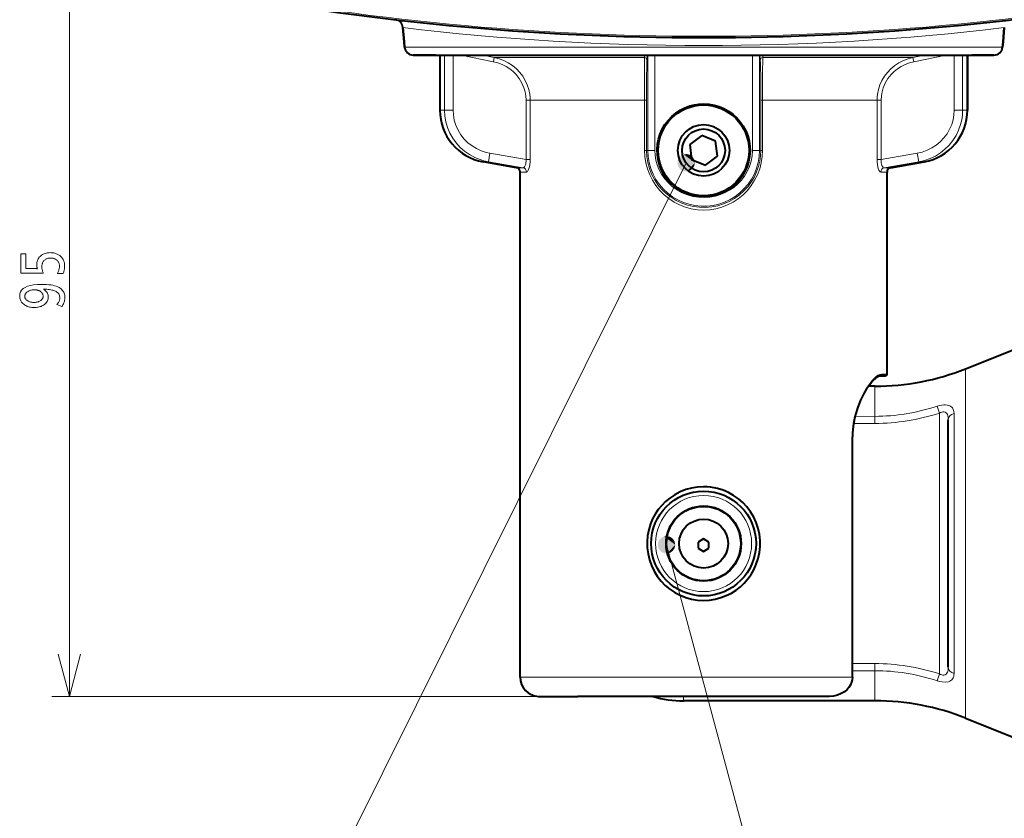
# Model space of a CAD drawing. Extents: x 34 to 821, y 43 to 545.
# Drawn here: x 48 to 104, y 107 to 153 of the extents above; entities that cross this region are included whole.
import ezdxf

# ---------------------------------------------------------------- set-up
doc = ezdxf.new("R2010")
doc.units = 0

msp = doc.modelspace()

# ---------------------------------------------------------------- linework, layer by layer
at = {"color": 0, "lineweight": 13}
for p, q in [((50.768707, 113.782623), (50.768707, 161.486374)), ((69.961578, 150.942795), (104.195374, 150.942795)), ((86.078217, 144.324188), (57.105373, 86.122002)), ((84.954651, 122.460602), (94.653389, 86.367249)), ((77.628479, 113.782623), (49.768707, 113.782623))]:
    msp.add_line(p, q, dxfattribs=at)
at = {"color": 0, "lineweight": 40, "ltscale": 0.020611}
for p, q in [((69.935898, 151.236374), (69.864044, 152.057663)), ((69.864044, 152.057663), (69.935898, 151.236374)), ((104.292908, 152.057663), (104.221054, 151.236374)), ((104.221054, 151.236374), (104.292908, 152.057663))]:
    msp.add_line(p, q, dxfattribs=at)
at = {"color": 0, "lineweight": 40, "ltscale": 0.007368}
for p, q in [((69.961578, 150.942795), (69.935898, 151.236374)), ((69.935898, 151.236374), (69.961578, 150.942795)), ((104.221054, 151.236374), (104.195374, 150.942795)), ((104.195374, 150.942795), (104.221054, 151.236374))]:
    msp.add_line(p, q, dxfattribs=at)
at = {"color": 0, "lineweight": 40, "ltscale": 0.03172}
for p, q in [((71.728477, 150.486374), (70.459671, 150.486374)), ((103.697281, 150.486374), (102.428474, 150.486374))]:
    msp.add_line(p, q, dxfattribs=at)
at = {"color": 0, "lineweight": 40}
for p, q in [((70.459671, 150.486374), (103.697281, 150.486374)), ((76.578476, 114.881371), (76.578476, 143.793198)), ((76.578476, 114.881371), (76.578476, 143.793198))]:
    msp.add_line(p, q, dxfattribs=at)
at = {"color": 0, "lineweight": 40, "ltscale": 0.005954}
for p, q in [((71.728477, 150.486374), (71.966644, 150.486374)), ((102.190308, 150.486374), (102.428474, 150.486374))]:
    msp.add_line(p, q, dxfattribs=at)
at = {"color": 0, "lineweight": 40, "ltscale": 0.078875}
for p, q in [((71.978477, 150.486374), (71.978477, 147.331375)), ((71.978477, 150.486374), (71.978477, 147.331375)), ((102.178474, 150.486374), (102.178474, 147.331375)), ((102.178474, 147.331375), (102.178474, 150.486374))]:
    msp.add_line(p, q, dxfattribs=at)
at = {"color": 0, "lineweight": 13, "ltscale": 0.078875}
for p, q in [((72.248756, 150.486374), (72.248756, 147.331375)), ((72.739807, 150.486374), (72.739807, 147.331375)), ((101.417145, 147.331375), (101.417145, 150.486374)), ((101.908195, 147.331375), (101.908195, 150.486374))]:
    msp.add_line(p, q, dxfattribs=at)
at = {"color": 0, "lineweight": 13, "ltscale": 0.047321}
for p, q in [((75.044937, 150.105942), (73.190704, 150.486374)), ((99.112015, 150.105942), (100.966248, 150.486374))]:
    msp.add_line(p, q, dxfattribs=at)
at = {"color": 0, "lineweight": 13, "ltscale": 0.016951}
for p, q in [((75.094849, 150.350479), (74.43055, 150.486374)), ((99.062103, 150.350479), (99.726402, 150.486374))]:
    msp.add_line(p, q, dxfattribs=at)
at = {"color": 0, "lineweight": 13, "ltscale": 0.006239}
for p, q in [((75.094849, 150.350479), (75.044937, 150.105942)), ((99.112015, 150.105942), (99.062103, 150.350479))]:
    msp.add_line(p, q, dxfattribs=at)
at = {"color": 0, "lineweight": 13, "ltscale": 0.215038}
msp.add_line((83.696388, 150.350479), (75.094849, 150.350479), dxfattribs=at)
at = {"color": 0, "lineweight": 13, "ltscale": 0.003409}
for p, q in [((83.696388, 150.350479), (83.707573, 150.486374)), ((90.460564, 150.350479), (90.449379, 150.486374))]:
    msp.add_line(p, q, dxfattribs=at)
at = {"color": 0, "lineweight": 13, "ltscale": 0.007091}
for p, q in [((83.837914, 150.203751), (83.862038, 150.486374)), ((90.319038, 150.203751), (90.294914, 150.486374))]:
    msp.add_line(p, q, dxfattribs=at)
at = {"color": 0, "lineweight": 13, "ltscale": 0.136375}
for p, q in [((83.878342, 145.031372), (83.878342, 150.486374)), ((84.285797, 145.031372), (84.285797, 150.486374)), ((89.871155, 145.031372), (89.871155, 150.486374)), ((90.27861, 145.031372), (90.27861, 150.486374))]:
    msp.add_line(p, q, dxfattribs=at)
at = {"color": 0, "lineweight": 13, "ltscale": 0.065031}
msp.add_line((93.061813, 150.350479), (90.460564, 150.350479), dxfattribs=at)
at = {"color": 0, "lineweight": 13, "ltscale": 0.150007}
msp.add_line((99.062103, 150.350479), (93.061813, 150.350479), dxfattribs=at)
at = {"color": 0, "lineweight": 13, "ltscale": 0.00591}
for p, q in [((77.150581, 147.905106), (76.9142, 147.905106)), ((97.242752, 147.905106), (97.006371, 147.905106)), ((77.150581, 144.51593), (76.9142, 144.51593)), ((97.242752, 144.51593), (97.006371, 144.51593))]:
    msp.add_line(p, q, dxfattribs=at)
at = {"color": 0, "lineweight": 13, "ltscale": 0.084729}
for p, q in [((76.9142, 144.51593), (76.9142, 147.905106)), ((77.150581, 144.51593), (77.150581, 147.905106)), ((97.006371, 144.51593), (97.006371, 147.905106)), ((97.242752, 144.51593), (97.242752, 147.905106))]:
    msp.add_line(p, q, dxfattribs=at)
at = {"color": 0, "lineweight": 13, "ltscale": 0.163785}
msp.add_line((83.701981, 147.905106), (77.150581, 147.905106), dxfattribs=at)
at = {"color": 0, "lineweight": 13, "ltscale": 0.071843}
for p, q in [((83.701981, 145.031372), (83.701981, 147.905106)), ((83.803719, 145.031372), (83.803719, 147.905106)), ((90.353233, 145.031372), (90.353233, 147.905106)), ((90.454971, 145.031372), (90.454971, 147.905106))]:
    msp.add_line(p, q, dxfattribs=at)
at = {"color": 0, "lineweight": 13, "ltscale": 0.002543}
for p, q in [((83.803719, 147.905106), (83.701981, 147.905106)), ((90.353233, 147.905106), (90.454971, 147.905106)), ((83.803719, 145.031372), (83.701981, 145.031372)), ((90.353233, 145.031372), (90.454971, 145.031372))]:
    msp.add_line(p, q, dxfattribs=at)
at = {"color": 0, "lineweight": 13, "ltscale": 0.041437}
msp.add_line((92.112442, 147.905106), (90.454971, 147.905106), dxfattribs=at)
at = {"color": 0, "lineweight": 13, "ltscale": 0.122348}
msp.add_line((97.006371, 147.905106), (92.112442, 147.905106), dxfattribs=at)
at = {"color": 0, "lineweight": 13, "ltscale": 0.006757}
for p, q in [((72.248756, 147.331375), (71.978477, 147.331375)), ((102.178474, 147.331375), (101.908195, 147.331375))]:
    msp.add_line(p, q, dxfattribs=at)
at = {"color": 0, "lineweight": 13, "ltscale": 0.012276}
for p, q in [((72.248756, 147.331375), (72.739807, 147.331375)), ((101.908195, 147.331375), (101.417145, 147.331375))]:
    msp.add_line(p, q, dxfattribs=at)
at = {"color": 0, "lineweight": 40, "ltscale": 0.021504}
for p, q in [((86.971756, 145.884888), (86.28595, 145.365707)), ((87.764275, 145.550552), (86.971756, 145.884888)), ((87.871002, 144.697052), (87.764275, 145.550552)), ((86.28595, 145.365707), (86.392677, 144.512192)), ((86.392677, 144.512192), (87.185196, 144.177856)), ((87.185196, 144.177856), (87.871002, 144.697052))]:
    msp.add_line(p, q, dxfattribs=at)
at = {"color": 0, "lineweight": 13, "ltscale": 0.012491}
for p, q in [((74.849754, 144.869354), (74.765045, 144.376953)), ((99.307198, 144.869354), (99.391907, 144.376953))]:
    msp.add_line(p, q, dxfattribs=at)
at = {"color": 0, "lineweight": 13, "ltscale": 0.052362}
for p, q in [((74.849754, 144.869354), (76.9142, 144.51593)), ((97.242752, 144.51593), (99.307198, 144.869354))]:
    msp.add_line(p, q, dxfattribs=at)
at = {"color": 0, "lineweight": 13, "ltscale": 0.001866}
for p, q in [((83.878342, 145.031372), (83.803719, 145.031372)), ((90.27861, 145.031372), (90.353233, 145.031372))]:
    msp.add_line(p, q, dxfattribs=at)
at = {"color": 0, "lineweight": 13, "ltscale": 0.010186}
for p, q in [((84.285797, 145.031372), (83.878342, 145.031372)), ((89.871162, 145.031372), (90.27861, 145.031372))]:
    msp.add_line(p, q, dxfattribs=at)
at = {"color": 0, "lineweight": 13, "ltscale": 0.007688}
for p, q in [((74.765045, 144.376953), (74.457535, 144.376953)), ((99.699417, 144.376953), (99.391907, 144.376953))]:
    msp.add_line(p, q, dxfattribs=at)
at = {"color": 0, "lineweight": 40, "ltscale": 0.048597}
for p, q in [((76.371887, 144.039398), (74.457535, 144.376953)), ((76.371887, 144.039398), (74.457535, 144.376953)), ((97.785065, 144.039398), (99.699417, 144.376953)), ((97.785065, 144.039398), (99.699417, 144.376953))]:
    msp.add_line(p, q, dxfattribs=at)
at = {"color": 0, "lineweight": 13, "ltscale": 0.050018}
for p, q in [((74.765045, 144.376953), (76.737083, 144.039398)), ((97.419868, 144.039398), (99.391907, 144.376953))]:
    msp.add_line(p, q, dxfattribs=at)
at = {"color": 0, "lineweight": 13, "ltscale": 0.00913}
for p, q in [((76.737083, 144.039398), (76.371887, 144.039398)), ((97.419868, 144.039398), (97.785065, 144.039398))]:
    msp.add_line(p, q, dxfattribs=at)
at = {"color": 0, "lineweight": 13, "ltscale": 0.008954}
for p, q in [((76.93663, 143.793198), (76.578476, 143.793198)), ((97.220329, 143.793198), (97.578476, 143.793198))]:
    msp.add_line(p, q, dxfattribs=at)
at = {"color": 0, "lineweight": 40, "ltscale": 0.289046}
msp.add_line((97.578476, 132.231369), (97.578476, 143.793198), dxfattribs=at)
msp.add_line((97.578476, 132.231369), (97.578476, 143.793198), dxfattribs=at)
at = {"color": 0, "lineweight": 40, "ltscale": 0.336573}
for p, q in [((102.076408, 132.53447), (114.575378, 137.537048)), ((102.080544, 112.53447), (114.581573, 107.537056))]:
    msp.add_line(p, q, dxfattribs=at)
at = {"color": 0, "lineweight": 13, "ltscale": 0.130144}
msp.add_line((102.076408, 132.53447), (102.077484, 127.328728), dxfattribs=at)
at = {"color": 0, "lineweight": 40, "ltscale": 0.007624}
for p, q in [((97.1735, 132.131378), (97.478477, 132.131378)), ((97.478477, 132.131378), (97.173523, 132.131378))]:
    msp.add_line(p, q, dxfattribs=at)
at = {"color": 0, "lineweight": 13, "ltscale": 0.007697}
msp.add_line((97.578476, 132.231369), (97.270592, 132.231369), dxfattribs=at)
at = {"color": 0, "lineweight": 40, "ltscale": 0.009294}
msp.add_line((96.884033, 131.533401), (96.51226, 131.533325), dxfattribs=at)
at = {"color": 0, "lineweight": 13, "ltscale": 0.043045}
for p, q in [((96.884033, 131.533401), (96.884392, 129.811615)), ((96.887398, 115.255188), (96.887749, 113.533401))]:
    msp.add_line(p, q, dxfattribs=at)
at = {"color": 0, "lineweight": 13, "ltscale": 0.010533}
for p, q in [((100.449364, 130.393372), (100.576935, 129.991837)), ((100.452606, 114.674889), (100.580017, 115.076485))]:
    msp.add_line(p, q, dxfattribs=at)
at = {"color": 0, "lineweight": 13, "ltscale": 0.028484}
msp.add_line((96.884392, 129.811615), (95.745041, 129.811371), dxfattribs=at)
at = {"color": 0, "lineweight": 13, "ltscale": 0.010109}
for p, q in [((96.884476, 129.407257), (96.884392, 129.811615)), ((96.887314, 115.659538), (96.887398, 115.255188))]:
    msp.add_line(p, q, dxfattribs=at)
at = {"color": 0, "lineweight": 13, "ltscale": 0.372884}
msp.add_line((100.576935, 129.991837), (100.580017, 115.076485), dxfattribs=at)
at = {"color": 0, "lineweight": 13, "ltscale": 0.069141}
msp.add_line((101.415489, 127.210846), (101.414917, 129.976471), dxfattribs=at)
at = {"color": 0, "lineweight": 13, "ltscale": 0.030525}
msp.add_line((96.884476, 129.407257), (95.66349, 129.407013), dxfattribs=at)
at = {"color": 0, "lineweight": 40, "ltscale": 0.065788}
msp.add_line((101.07756, 126.983994), (101.077011, 129.615509), dxfattribs=at)
at = {"color": 0, "lineweight": 13, "ltscale": 0.34375}
msp.add_line((95.582649, 114.881371), (95.582649, 128.631378), dxfattribs=at)
at = {"color": 0, "lineweight": 13, "ltscale": 0.000475}
for p, q in [((95.582649, 128.631378), (95.601654, 128.631378)), ((95.582649, 114.881371), (95.601654, 114.881371))]:
    msp.add_line(p, q, dxfattribs=at)
at = {"color": 0, "lineweight": 40, "ltscale": 0.34375}
msp.add_line((95.601654, 114.881371), (95.601654, 128.631378), dxfattribs=at)
at = {"color": 0, "lineweight": 40, "ltscale": 0.288274}
msp.add_line((101.079941, 115.453026), (101.07756, 126.983994), dxfattribs=at)
at = {"color": 0, "lineweight": 13, "ltscale": 0.302966}
msp.add_line((101.417992, 115.092209), (101.415489, 127.210846), dxfattribs=at)
at = {"color": 0, "lineweight": 13, "ltscale": 0.369856}
msp.add_line((102.077484, 127.328728), (102.080544, 112.53447), dxfattribs=at)
at = {"color": 0, "lineweight": 40, "ltscale": 0.008888}
for p, q in [((86.770966, 122.616936), (86.770233, 122.261429)), ((87.079208, 122.794052), (86.770966, 122.616936)), ((87.386719, 122.615662), (87.079208, 122.794052)), ((87.385986, 122.260162), (87.386719, 122.615662)), ((86.770233, 122.261429), (87.077744, 122.083046)), ((87.077744, 122.083046), (87.385986, 122.260162))]:
    msp.add_line(p, q, dxfattribs=at)
at = {"color": 0, "lineweight": 13, "ltscale": 0.032141}
msp.add_line((95.601654, 115.659271), (96.887314, 115.659538), dxfattribs=at)
at = {"color": 0, "lineweight": 13, "ltscale": 0.032144}
msp.add_line((95.601654, 115.254929), (96.887398, 115.255188), dxfattribs=at)
at = {"color": 0, "lineweight": 13, "ltscale": 0.475104}
msp.add_line((95.582649, 114.881371), (76.578476, 114.881371), dxfattribs=at)
at = {"color": 0, "lineweight": 13, "ltscale": 0.05119}
msp.add_line((79.671059, 113.782753), (77.623474, 113.782753), dxfattribs=at)
at = {"color": 0, "lineweight": 40, "ltscale": 0.051163}
msp.add_line((77.628464, 113.782623), (79.674988, 113.782623), dxfattribs=at)
msp.add_line((77.628464, 113.782623), (79.674988, 113.782623), dxfattribs=at)
at = {"color": 0, "lineweight": 13, "ltscale": 0.00498}
msp.add_line((79.671059, 113.782753), (79.87027, 113.781372), dxfattribs=at)
at = {"color": 0, "lineweight": 40, "ltscale": 0.004882}
msp.add_line((79.674988, 113.782623), (79.87027, 113.781372), dxfattribs=at)
at = {"color": 0, "lineweight": 40, "ltscale": 0.359003}
msp.add_line((94.2304, 113.781372), (79.87027, 113.781372), dxfattribs=at)
at = {"color": 0, "lineweight": 13, "ltscale": 0.00626}
msp.add_line((85.930283, 113.781548), (85.930336, 113.531136), dxfattribs=at)
at = {"color": 0, "lineweight": 40, "ltscale": 0.273935}
msp.add_line((96.887749, 113.533401), (85.930336, 113.531136), dxfattribs=at)
at = {"color": 0, "lineweight": 13}
for points in [[(75.044937, 150.105942), (75.295685, 150.04068), (75.537865, 149.949188), (75.768692, 149.832413), (75.976768, 149.69783), (76.169563, 149.542328), (76.344742, 149.367371), (76.525925, 149.13797), (76.675903, 148.887054), (76.791496, 148.6185), (76.859253, 148.38588), (76.900406, 148.147064), (76.9142, 147.905106)], [(75.094849, 150.350479), (75.373581, 150.277191), (75.642654, 150.174164), (75.898872, 150.042496), (76.139084, 149.883575), (76.360229, 149.699036), (76.559357, 149.490875), (76.727486, 149.270462), (76.870277, 149.032623), (76.985565, 148.780106), (77.071487, 148.51593), (77.126564, 148.243469), (77.144562, 148.074738), (77.150581, 147.905106)], [(83.837914, 150.203751), (83.828224, 150.022629), (83.809082, 149.035736), (83.803719, 147.905106)], [(90.319038, 150.203751), (90.328728, 150.022629), (90.34787, 149.035736), (90.353233, 147.905106)], [(99.062103, 150.350479), (98.783371, 150.277191), (98.514297, 150.174164), (98.25808, 150.042496), (98.017868, 149.883575), (97.796722, 149.699051), (97.597595, 149.490875), (97.429474, 149.270462), (97.286674, 149.032623), (97.171387, 148.780106), (97.085464, 148.51593), (97.030388, 148.243469), (97.01239, 148.074738), (97.006371, 147.905106)], [(99.112015, 150.105942), (98.861267, 150.04068), (98.619087, 149.949188), (98.38826, 149.832413), (98.180183, 149.69783), (97.987389, 149.542328), (97.81221, 149.367371), (97.631035, 149.13797), (97.481049, 148.887054), (97.365456, 148.6185), (97.297699, 148.38588), (97.256546, 148.147064), (97.242752, 147.905106)], [(72.248756, 147.331375), (72.268074, 146.993683), (72.325768, 146.660385), (72.421028, 146.335831), (72.552544, 146.0242), (72.718521, 145.729462), (72.916771, 145.455276), (73.144585, 145.205124), (73.398941, 144.982071), (73.676514, 144.788773), (73.973724, 144.627441), (74.229683, 144.520218), (74.494186, 144.436523), (74.765045, 144.376953)], [(72.739807, 147.331375), (72.753967, 147.068024), (72.806435, 146.763168), (72.896751, 146.467209), (73.023438, 146.184753), (73.184418, 145.920135), (73.377106, 145.677353), (73.589508, 145.467773), (73.825264, 145.284592), (74.080986, 145.130188), (74.353058, 145.006485), (74.637688, 144.914978), (74.849754, 144.869354)], [(99.307198, 144.869354), (99.597946, 144.936676), (99.878998, 145.036865), (100.146515, 145.168777), (100.396759, 145.330811), (100.628693, 145.523239), (100.835884, 145.741791), (101.015259, 145.983459), (101.164085, 146.244843), (101.28009, 146.522186), (101.355904, 146.786316), (101.401787, 147.057144), (101.417145, 147.331375)], [(99.391907, 144.376953), (99.720825, 144.452667), (100.039627, 144.56395), (100.344383, 144.709625), (100.631271, 144.888092), (100.896622, 145.097351), (101.137253, 145.33522), (101.349678, 145.598602), (101.531075, 145.884247), (101.678986, 146.188599), (101.791397, 146.507767), (101.856079, 146.778244), (101.895142, 147.053589), (101.908195, 147.331375)], [(90.454971, 145.031372), (90.436333, 144.673065), (90.380676, 144.319), (90.28875, 143.973206), (90.161728, 143.639511), (90.00116, 143.321518), (89.808861, 143.022522), (89.586716, 142.745377), (89.337067, 142.493073), (89.062401, 142.268234), (88.76548, 142.073364), (88.449356, 141.910675), (88.117355, 141.782196), (87.776939, 141.690384), (87.428429, 141.634918), (87.075867, 141.616516), (86.72332, 141.635468), (86.374893, 141.691483), (86.034615, 141.783829), (85.704018, 141.912292), (85.389221, 142.074677), (85.093506, 142.269012), (84.819893, 142.493073), (84.571121, 142.744385), (84.349648, 143.02037), (84.156898, 143.31958), (83.995949, 143.637878), (83.868622, 143.971909), (83.776466, 144.3181), (83.720665, 144.672607), (83.701981, 145.031372)], [(90.353233, 145.031372), (90.338104, 144.717987), (90.292923, 144.407715), (90.218208, 144.103607), (90.114807, 143.808502), (89.983818, 143.52507), (89.826553, 143.255814), (89.621346, 142.974258), (89.387344, 142.716156), (89.127022, 142.484268), (88.843132, 142.281128), (88.538696, 142.109085), (88.216988, 141.970184), (87.88356, 141.866714), (87.540482, 141.799164), (87.191841, 141.768448), (86.841812, 141.775024), (86.494606, 141.818817), (86.154411, 141.899185), (85.824249, 142.015472), (85.509003, 142.165939), (85.212143, 142.348694), (84.936836, 142.561554), (84.685966, 142.80217), (84.462166, 143.067917), (84.266632, 143.357986), (84.103088, 143.667725), (83.973541, 143.993744), (83.879669, 144.332367), (83.822784, 144.679657), (83.803719, 145.031372)], [(90.27861, 145.031372), (90.259956, 144.686829), (90.204247, 144.346466), (90.112236, 144.014389), (89.985123, 143.694489), (89.824532, 143.390472), (89.632462, 143.105835), (89.409576, 142.841949), (89.159798, 142.603897), (88.886047, 142.394272), (88.59153, 142.215424), (88.279633, 142.069305), (87.953926, 141.95755), (87.617096, 141.881226), (87.274017, 141.841614), (86.928688, 141.839142), (86.585098, 141.873856), (86.247223, 141.945343), (85.918976, 142.052795), (85.604668, 142.194733), (85.307327, 142.369736), (85.030388, 142.575867), (84.777069, 142.810852), (84.550377, 143.072052), (84.35302, 143.356567), (84.185272, 143.665695), (84.052399, 143.991821), (83.956154, 144.330948), (83.897865, 144.678925), (83.878342, 145.031372)], [(89.871162, 145.031372), (89.852394, 144.71936), (89.79641, 144.41185), (89.704155, 144.113129), (89.57711, 143.827301), (89.417252, 143.558167), (89.226967, 143.309158), (89.027382, 143.100555), (88.806694, 142.913773), (88.567406, 142.750671), (88.312172, 142.612869), (88.043762, 142.501724), (87.765076, 142.418304), (87.443054, 142.358627), (87.116135, 142.335815), (86.788727, 142.350113), (86.46521, 142.401367), (86.14994, 142.488937), (85.847183, 142.611725), (85.56443, 142.766144), (85.301666, 142.951584), (85.062515, 143.165833), (84.850357, 143.406174), (84.668327, 143.669556), (84.519188, 143.952515), (84.418083, 144.211517), (84.344917, 144.479614), (84.300621, 144.753937), (84.285789, 145.031372)], [(76.9142, 144.51593), (76.917374, 144.413956), (76.90979, 144.315063), (76.894516, 144.236145), (76.871681, 144.166656), (76.822456, 144.083221), (76.793854, 144.057114), (76.763916, 144.042511), (76.737083, 144.039398)], [(77.150581, 144.51593), (77.14547, 144.364365), (77.129799, 144.215805), (77.108368, 144.098053), (77.079674, 143.991623), (77.038696, 143.890442), (76.991631, 143.821442), (76.96402, 143.800323), (76.93663, 143.793198)], [(97.006371, 144.51593), (97.011482, 144.364349), (97.027161, 144.21579), (97.048584, 144.098022), (97.077286, 143.991608), (97.118263, 143.890427), (97.165329, 143.821442), (97.192932, 143.800323), (97.220322, 143.793198)], [(97.242752, 144.51593), (97.239578, 144.413956), (97.247162, 144.315063), (97.262436, 144.23613), (97.285278, 144.166641), (97.334503, 144.083221), (97.363106, 144.057114), (97.393036, 144.042511), (97.419868, 144.039398)], [(95.582649, 128.631378), (95.598526, 129.026703), (95.645294, 129.41629), (95.720627, 129.795166), (95.843155, 130.227493), (95.995071, 130.633499), (96.169449, 131.008148), (96.358971, 131.345871), (96.556099, 131.640396), (96.753258, 131.884689), (96.84951, 131.98555), (96.942986, 132.070801), (97.061905, 132.158249), (97.171875, 132.212708), (97.270592, 132.231369)], [(100.449364, 130.393372), (100.579849, 130.430359), (100.712936, 130.45607), (100.82695, 130.467499), (100.928902, 130.467896), (101.024155, 130.457764), (101.103523, 130.439194), (101.175278, 130.411484), (101.233932, 130.377777), (101.281662, 130.33931), (101.320198, 130.296951), (101.374634, 130.202789), (101.405479, 130.093781), (101.414917, 129.976471)], [(100.576935, 129.991837), (100.645401, 130.029846), (100.715652, 130.05719), (100.777618, 130.070358), (100.831146, 130.071869), (100.91217, 130.050522), (100.961349, 130.016525), (100.998154, 129.973267), (101.03183, 129.908981), (101.054733, 129.835953), (101.071808, 129.730133), (101.077011, 129.615509)], [(50.121658, 116.197441), (50.768707, 113.782623), (51.415756, 116.197441)], [(101.417992, 115.092209), (101.412804, 115.003571), (101.396202, 114.919373), (101.370758, 114.849777), (101.333313, 114.784966), (101.292282, 114.736481), (101.239868, 114.692711), (101.174934, 114.655396), (101.093903, 114.62558), (100.94014, 114.601021), (100.737122, 114.609444), (100.593826, 114.635452), (100.452606, 114.674889)], [(101.079941, 115.453026), (101.070068, 115.298492), (101.05674, 115.228394), (101.036446, 115.163506), (101.007347, 115.104683), (100.966652, 115.054024), (100.910866, 115.015831), (100.83252, 114.996452), (100.780411, 114.998093), (100.719452, 115.010986), (100.648834, 115.038338), (100.580017, 115.076485)], [(94.2304, 113.781372), (94.469543, 113.797951), (94.704742, 113.848816), (94.822876, 113.88916), (94.937317, 113.939331), (95.039833, 113.995171), (95.137146, 114.059769), (95.284882, 114.186859), (95.409264, 114.337067), (95.503967, 114.507469), (95.538322, 114.598778), (95.563171, 114.693115), (95.582649, 114.881371)]]:
    msp.add_lwpolyline(points, dxfattribs=at)
at = {"color": 0, "lineweight": 40}
for points in [[(87.078476, 142.36853), (86.777008, 142.385712), (86.479523, 142.436981), (86.189919, 142.521637), (85.911949, 142.638519), (85.649155, 142.786057), (85.404121, 142.962906), (85.180779, 143.166351), (84.981941, 143.393799), (84.81012, 143.642365), (84.667511, 143.90889), (84.555954, 144.190018), (84.476929, 144.482117), (84.431496, 144.781403), (84.420273, 145.083969), (84.44342, 145.385864), (84.50061, 145.68309), (84.59108, 145.971786), (84.713593, 146.24823), (84.866562, 146.508865), (85.047997, 146.750427), (85.255646, 146.969864), (85.486877, 147.164368), (85.738777, 147.331451), (86.008171, 147.468918), (86.291611, 147.574921), (86.549377, 147.640961), (86.812561, 147.680862), (87.078476, 147.694214)], [(87.078476, 147.694214), (87.379944, 147.677032), (87.677429, 147.625763), (87.967033, 147.541107), (88.245003, 147.424225), (88.507797, 147.276688), (88.752831, 147.099854), (88.976173, 146.896393), (89.175011, 146.668945), (89.346832, 146.42038), (89.489441, 146.153854), (89.600998, 145.872726), (89.680023, 145.580627), (89.725456, 145.281342), (89.736679, 144.978775), (89.713531, 144.67688), (89.656342, 144.379654), (89.565872, 144.090958), (89.443359, 143.814514), (89.29039, 143.553879), (89.108955, 143.312332), (88.901306, 143.092896), (88.670074, 142.898376), (88.418175, 142.731293), (88.148781, 142.593826), (87.865341, 142.487823), (87.607574, 142.421799), (87.344391, 142.381882), (87.078476, 142.36853)], [(97.173523, 132.131378), (97.119423, 132.121918), (97.031349, 132.080536), (96.923698, 132.002914), (96.775154, 131.861298), (96.588348, 131.637772), (96.409866, 131.380325), (96.231766, 131.076874), (96.061043, 130.730515), (95.905396, 130.344315), (95.773338, 129.922058), (95.695183, 129.584976), (95.638977, 129.234131), (95.607697, 128.873978), (95.601654, 128.631378)], [(96.51226, 131.533325), (96.702011, 131.779434), (96.840767, 131.928177), (96.983696, 132.049194), (97.058838, 132.096039), (97.138313, 132.12706), (97.173523, 132.131378)], [(87.078476, 125.781372), (86.730652, 125.762711), (86.387245, 125.707031), (86.052483, 125.615128), (85.730324, 125.488304), (85.424454, 125.328247), (85.138214, 125.136963), (84.897614, 124.937958), (84.677711, 124.716911), (84.480324, 124.47583), (84.307098, 124.216888), (84.159492, 123.942383), (84.038757, 123.65477), (83.936905, 123.320953), (83.871109, 122.977875), (83.842133, 122.629547), (83.850288, 122.280075), (83.895485, 121.933548), (83.977196, 121.594048), (84.094139, 121.266403), (84.245209, 120.953384), (84.42878, 120.658493), (84.642914, 120.385025), (84.885376, 120.136017), (85.153656, 119.914291), (85.438286, 119.726341), (85.74205, 119.569115), (86.061676, 119.44458), (86.393578, 119.354355), (86.733879, 119.299683), (87.078476, 119.281372)], [(87.078476, 119.281372), (87.412163, 119.298553), (87.741982, 119.349823), (88.064186, 119.434502), (88.375214, 119.551483), (88.671738, 119.699326), (88.936073, 119.865921), (89.182503, 120.056885), (89.408936, 120.270409), (89.61351, 120.504532), (89.794548, 120.757164), (89.950562, 121.026062), (90.093895, 121.343445), (90.202667, 121.674683), (90.27565, 122.015999), (90.311996, 122.363426), (90.311279, 122.712875), (90.273491, 123.060188), (90.199142, 123.401001), (90.089081, 123.731606), (89.94455, 124.048233), (89.767105, 124.347328), (89.558647, 124.625572), (89.321335, 124.879883), (89.070679, 125.09726), (88.79837, 125.288071), (88.507072, 125.450203), (88.199699, 125.581757), (87.879501, 125.681122), (87.675598, 125.726059), (87.468994, 125.757835), (87.274124, 125.775482), (87.078476, 125.781372)], [(95.601654, 114.881371), (95.589531, 114.733185), (95.55378, 114.58902), (95.49614, 114.452415), (95.400139, 114.300339), (95.291298, 114.177094), (95.140961, 114.052078), (94.952446, 113.940872), (94.750229, 113.860115), (94.516266, 113.804306), (94.278114, 113.781998), (94.2304, 113.781372)]]:
    msp.add_lwpolyline(points, dxfattribs=at)
at = {"color": 0, "lineweight": 13}
for points in [[(47.984795, 139.117935), (48.278912, 139.117935), (48.278912, 138.273987), (48.745598, 138.266785), (48.765347, 138.26651), (48.784973, 138.266113), (48.804482, 138.26564), (48.823868, 138.26506), (48.843136, 138.264389), (48.862286, 138.263626), (48.881313, 138.262756), (48.900219, 138.261795), (48.919006, 138.260742), (48.937675, 138.259583), (48.930546, 138.280853), (48.924168, 138.302368), (48.918541, 138.324158), (48.913666, 138.346222), (48.909538, 138.36853), (48.906162, 138.391113), (48.903538, 138.413956), (48.901661, 138.437073), (48.900536, 138.460449), (48.900162, 138.48407), (48.9025, 138.547592), (48.909523, 138.60849), (48.921227, 138.666779), (48.937614, 138.722443), (48.958683, 138.775497), (48.984432, 138.825928), (49.014866, 138.873749), (49.04998, 138.918945), (49.089775, 138.961517), (49.134254, 139.00148), (49.178326, 139.035248), (49.224709, 139.065445), (49.273403, 139.092102), (49.324409, 139.115204), (49.377728, 139.134735), (49.433353, 139.150726), (49.491291, 139.163162), (49.55154, 139.172058), (49.614101, 139.177383), (49.67897, 139.179153), (49.732033, 139.177948), (49.783772, 139.174316), (49.834194, 139.168243), (49.883293, 139.15976), (49.931072, 139.148849), (49.977531, 139.135498), (50.022671, 139.119751), (50.066486, 139.101563), (50.108982, 139.080948), (50.150162, 139.057907), (50.216305, 139.013779), (50.27549, 138.964935), (50.327709, 138.911407), (50.372971, 138.853149), (50.411263, 138.790192), (50.442596, 138.722534), (50.466965, 138.650177), (50.484375, 138.573105), (50.494816, 138.491333), (50.498299, 138.404846), (50.497459, 138.364517), (50.494938, 138.323746), (50.490738, 138.282501), (50.484856, 138.240814), (50.477291, 138.198669), (50.468048, 138.156067), (50.457123, 138.113007), (50.444519, 138.069489), (50.430233, 138.025513), (50.414265, 137.981079), (50.081131, 137.988281), (50.104797, 138.034119), (50.125969, 138.078949), (50.144653, 138.122757), (50.160843, 138.165558), (50.174545, 138.207367), (50.185753, 138.248169), (50.194473, 138.287949), (50.200699, 138.326721), (50.204437, 138.364487), (50.205681, 138.401245), (50.204182, 138.443176), (50.19968, 138.483505), (50.192177, 138.522217), (50.181671, 138.559326), (50.168167, 138.594818), (50.151661, 138.628708), (50.132153, 138.660995), (50.109642, 138.691666), (50.084133, 138.720734), (50.055622, 138.748184), (50.026947, 138.771683), (49.996738, 138.792694), (49.965, 138.811249), (49.931732, 138.827316), (49.896935, 138.840912), (49.860603, 138.852051), (49.822742, 138.860703), (49.783352, 138.866882), (49.742432, 138.870605), (49.699982, 138.871826), (49.652126, 138.870331), (49.606403, 138.865784), (49.562809, 138.858215), (49.521347, 138.847626), (49.482018, 138.834015), (49.444817, 138.817383), (49.409748, 138.797714), (49.376812, 138.775024), (49.346004, 138.749313), (49.317326, 138.720581), (49.293663, 138.692902), (49.272488, 138.663666), (49.253807, 138.632874), (49.237614, 138.600525), (49.223915, 138.56662), (49.212704, 138.531128), (49.203987, 138.49411), (49.197758, 138.455505), (49.194023, 138.415344), (49.192776, 138.373627), (49.193619, 138.338516), (49.196136, 138.302811), (49.20034, 138.266495), (49.206223, 138.229584), (49.213787, 138.192062), (49.22303, 138.153946), (49.233952, 138.115234), (49.246559, 138.075912), (49.260845, 138.035995), (49.27681, 137.995483), (47.984795, 138.008698)], [(50.060123, 136.203171), (50.090916, 136.243759), (50.118465, 136.28389), (50.142776, 136.323563), (50.163845, 136.362778), (50.181671, 136.40155), (50.196259, 136.43985), (50.207603, 136.477707), (50.215706, 136.515106), (50.22057, 136.552032), (50.222187, 136.588516), (50.219639, 136.640182), (50.211983, 136.689026), (50.19923, 136.735062), (50.181374, 136.77829), (50.158413, 136.81871), (50.130352, 136.856323), (50.097187, 136.891129), (50.058922, 136.923126), (50.015556, 136.952301), (49.967087, 136.978668), (49.926781, 136.996262), (49.880291, 137.012527), (49.827621, 137.027481), (49.768768, 137.041107), (49.703732, 137.053406), (49.632511, 137.064392), (49.555111, 137.074051), (49.471527, 137.082397), (49.381763, 137.089417), (49.285812, 137.095123), (49.338276, 137.059021), (49.385212, 137.020782), (49.426632, 136.980453), (49.462524, 136.938004), (49.492897, 136.893448), (49.517746, 136.846771), (49.537075, 136.797974), (49.55088, 136.747086), (49.559162, 136.694061), (49.561924, 136.638947), (49.559208, 136.581802), (49.55106, 136.527054), (49.537479, 136.474716), (49.518467, 136.424774), (49.494022, 136.377228), (49.464146, 136.332092), (49.428837, 136.289368), (49.388096, 136.249023), (49.341923, 136.21109), (49.290318, 136.175552), (49.245792, 136.149551), (49.199261, 136.126282), (49.150715, 136.105759), (49.100159, 136.087967), (49.047592, 136.072906), (48.993015, 136.060593), (48.936428, 136.051025), (48.877831, 136.044174), (48.817223, 136.04007), (48.754601, 136.038696), (48.682709, 136.040543), (48.613483, 136.046051), (48.546932, 136.055237), (48.483051, 136.068085), (48.421844, 136.084625), (48.363304, 136.104828), (48.307438, 136.128693), (48.254242, 136.15625), (48.203716, 136.187469), (48.155861, 136.222382), (48.11224, 136.259628), (48.073208, 136.298874), (48.038769, 136.340103), (48.008923, 136.383331), (47.983669, 136.428558), (47.963005, 136.475769), (47.946934, 136.524979), (47.935455, 136.576172), (47.928566, 136.629364), (47.92627, 136.684555), (47.938755, 136.81366), (47.976212, 136.929169), (48.038635, 137.031097), (48.12603, 137.119415), (48.238396, 137.194168), (48.375729, 137.25531), (48.538036, 137.302887), (48.725311, 137.336853), (48.937553, 137.357239), (49.17477, 137.364029), (49.323223, 137.361816), (49.462463, 137.355194), (49.592491, 137.344147), (49.713306, 137.32869), (49.824905, 137.308807), (49.927292, 137.284515), (50.020462, 137.255798), (50.10442, 137.222656), (50.179165, 137.18512), (50.244698, 137.143143), (50.296017, 137.102737), (50.341938, 137.059296), (50.382454, 137.012848), (50.417568, 136.963364), (50.447277, 136.910858), (50.471588, 136.855316), (50.490498, 136.796753), (50.504002, 136.735168), (50.512104, 136.670563), (50.514805, 136.602921), (50.51305, 136.554153), (50.507782, 136.504822), (50.499004, 136.454941), (50.486713, 136.40451), (50.470913, 136.353531), (50.451599, 136.301987), (50.428776, 136.249908), (50.402439, 136.197266), (50.372593, 136.144073), (50.339237, 136.090317)], [(48.218887, 136.682159), (48.220612, 136.65033), (48.225788, 136.619629), (48.234417, 136.590103), (48.246498, 136.561722), (48.262032, 136.5345), (48.281013, 136.508423), (48.303448, 136.483505), (48.32933, 136.459732), (48.358669, 136.437119), (48.391457, 136.415649), (48.420315, 136.39946), (48.450459, 136.384964), (48.481895, 136.372177), (48.514626, 136.361099), (48.548645, 136.35173), (48.583954, 136.344055), (48.620552, 136.338089), (48.658443, 136.333832), (48.697624, 136.331268), (48.738094, 136.330414), (48.785213, 136.331512), (48.830532, 136.334839), (48.87405, 136.340363), (48.915768, 136.348083), (48.955681, 136.358032), (48.993797, 136.370178), (49.030113, 136.384537), (49.064625, 136.401093), (49.09734, 136.419876), (49.12825, 136.440857), (49.154766, 136.46199), (49.17849, 136.48407), (49.199425, 136.507126), (49.217567, 136.531128), (49.232918, 136.556107), (49.24548, 136.582031), (49.255245, 136.608932), (49.262226, 136.63678), (49.266411, 136.665588), (49.267807, 136.695358), (49.265884, 136.73175), (49.260124, 136.766479), (49.250519, 136.799561), (49.237076, 136.830963), (49.219788, 136.860733), (49.198658, 136.888824), (49.173691, 136.915283), (49.144878, 136.940063), (49.112225, 136.963196), (49.075729, 136.98468), (49.049095, 136.99791), (49.021408, 137.00975), (48.992672, 137.020187), (48.962883, 137.029236), (48.932049, 137.036896), (48.900162, 137.043167), (48.867222, 137.048035), (48.833233, 137.051514), (48.798195, 137.053619), (48.762104, 137.054306), (48.717117, 137.053207), (48.673389, 137.049896), (48.63092, 137.044373), (48.589714, 137.036636), (48.54977, 137.026703), (48.511086, 137.014542), (48.47366, 137.000183), (48.437496, 136.983627), (48.402592, 136.964844), (48.368946, 136.943863), (48.340435, 136.923309), (48.314926, 136.901505), (48.292416, 136.878464), (48.272907, 136.854156), (48.256401, 136.828613), (48.242897, 136.801819), (48.232391, 136.773773), (48.224892, 136.744492), (48.220387, 136.713943)]]:
    msp.add_lwpolyline(points, close=True, dxfattribs=at)
at = {"color": 0, "lineweight": 40}
for centre, radius in [((87.078476, 145.031372), 2.6), ((87.078476, 145.031372), 1.475), ((87.078476, 145.031372), 1.225), ((87.078476, 122.531372), 3), ((87.078476, 122.531372), 2.15), ((87.078476, 122.531372), 2.125), ((87.078476, 122.531372), 1.4)]:
    msp.add_circle(centre, radius, dxfattribs=at)
at = {"color": 0, "lineweight": 13}
msp.add_circle((87.078476, 122.531372), 2.75, dxfattribs=at)
at = {"color": 0, "lineweight": 40}
for centre, radius, start, end in [((87.078476, 304.136383), 152.65, 259.027401, 280.972601), ((69.365936, 152.014084), 0.500003, 5.000165, 83.358368), ((69.365936, 152.014084), 0.500006, 5.000342, 83.358081), ((70.459679, 150.986374), 0.500001, 185.000103, 269.999861), ((70.459679, 150.986374), 0.500001, 185.000103, 269.999861), ((103.697273, 150.986374), 0.500001, 270.000141, 354.999899), ((103.697273, 150.986374), 0.500001, 270.000141, 354.999899), ((74.978477, 147.331375), 3, 180.000005, 259.999999), ((74.978477, 147.331375), 3, 180.000009, 259.999999), ((99.178474, 147.331375), 3, 280.000002, 0), ((99.178474, 147.331375), 3, 280.000002, 359.999986), ((76.328476, 143.793198), 0.25, 0, 79.999998), ((76.328476, 143.793198), 0.25, 0.000104, 79.999923), ((97.828476, 143.793198), 0.25, 100.000001, 179.999995), ((97.828476, 143.793198), 0.25, 100.000103, 179.999923), ((96.881149, 145.514862), 13.981456, 270.011834, 291.813238), ((97.478477, 132.231369), 0.1, 269.999997, 360), ((97.478477, 132.231369), 0.1, 270.000414, 359.999625), ((77.678474, 114.881371), 1.1, 180.000005, 267.134016), ((77.678474, 114.881371), 1.1, 179.999991, 267.134023), ((85.929047, 119.781052), 6.249912, 253.731914, 270.011827), ((96.89064, 99.551941), 13.981456, 68.210422, 90.011832)]:
    msp.add_arc(centre, radius, start, end, dxfattribs=at)
at = {"color": 0, "lineweight": 13}
for centre, radius, start, end in [((87.078476, 303.959564), 152.399976, 259.027394, 280.972601), ((87.078468, 295.717346), 144.687331, 263.166946, 276.833055), ((-558.020203, 147.526672), 641.722358, 0.033788, 0.252122), ((83.689186, 150.201508), 0.148946, 0.863043, 87.231392), ((90.467766, 150.201508), 0.148946, 92.768613, 179.13697), ((731.687134, 147.528946), 641.232299, 179.747889, 179.966387), ((76.688446, 143.79689), 0.247788, 359.147791, 78.658842), ((97.468506, 143.79689), 0.247788, 101.341183, 180.852225), ((97.171806, 132.229706), 0.098574, 271.001488, 0.967651)]:
    msp.add_arc(centre, radius, start, end, dxfattribs=at)
for centre, major_axis, ratio, start_param, end_param in [((98.148506, 189.366592), (-1.549248, -59.551292), 0.427775, 0.011189307, 0.151016527), ((97.671989, 174.174576), (-1.068031, -44.763992), 0.510685, 0.012267938, 0.17396486), ((101.577011, 129.615601), (-0.5, -0.000107), 0.762951, 5.042386611, 6.283185307), ((97.692276, 71.047462), (1.086464, -44.608612), 0.511574, 2.967282991, 3.12926057), ((98.149406, 49.548218), (1.509888, -65.704094), 0.407393, 2.99923027, 3.132334478), ((101.579941, 115.453133), (0.5, 0.000107), 0.76295, 3.141592229, 4.382391418), ((79.67498, 113.882622), (0, 0.100006), 0.783439, 3.091571797, 3.141723341)]:
    msp.add_ellipse(centre, major_axis=major_axis, ratio=ratio, start_param=start_param, end_param=end_param, dxfattribs=at)
for points in [[(86.578217, 144.324188), (85.653107, 144.587402), (85.586731, 144.232315), (85.586731, 144.416061)], [(86.578217, 144.324188), (85.586731, 144.232315), (85.776901, 143.925171), (85.653107, 144.060974)], [(86.578217, 144.324188), (85.941391, 144.805099), (85.653107, 144.587402), (85.776901, 144.723206)], [(86.578217, 144.324188), (85.776901, 143.925171), (86.124359, 143.826324), (85.941391, 143.843277)], [(86.578217, 144.324188), (86.301086, 144.771774), (85.941391, 144.805099), (86.124359, 144.822052)], [(86.578217, 144.324188), (86.124359, 143.826324), (86.447723, 143.987335), (86.301086, 143.876602)], [(86.578217, 144.324188), (86.544456, 144.504807), (86.301086, 144.771774), (86.447723, 144.661041)], [(86.578217, 144.324188), (86.447723, 143.987335), (86.578217, 144.324188), (86.544456, 144.14357)], [(85.454651, 122.460602), (84.817818, 122.941513), (84.529541, 122.723824), (84.653336, 122.859619)], [(85.454651, 122.460602), (85.177521, 122.908188), (84.817818, 122.941513), (85.000786, 122.958473)], [(85.454651, 122.460602), (85.420883, 122.641228), (85.177521, 122.908188), (85.324158, 122.797455)], [(85.454651, 122.460602), (84.529541, 122.723824), (84.463165, 122.368729), (84.463165, 122.552475)], [(85.454651, 122.460602), (84.463165, 122.368729), (84.653336, 122.0616), (84.529541, 122.197388)], [(85.454651, 122.460602), (84.653336, 122.0616), (85.000786, 121.962738), (84.817818, 121.979691)], [(85.454651, 122.460602), (85.000786, 121.962738), (85.324158, 122.123756), (85.177521, 122.013023)], [(85.454651, 122.460602), (85.324158, 122.123756), (85.454651, 122.460602), (85.420883, 122.279984)]]:
    msp.add_solid(points, dxfattribs=at)

doc.saveas('drawing.dxf')
